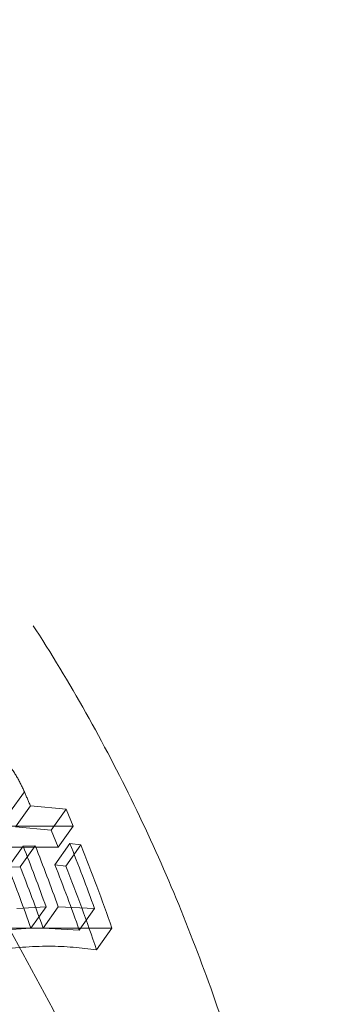
# Model space of a CAD drawing. Units: millimetres. Extents: x 5 to 453, y 5 to 292.
# Drawn here: x 64 to 64, y 187 to 188 of the extents above; entities that cross this region are included whole.
import ezdxf

# ---------------------------------------------------------------- set-up
doc = ezdxf.new("R2010")
doc.units = ezdxf.units.MM
doc.linetypes.add('HIDDEN', pattern=[1.905, 1.27, -0.635])

msp = doc.modelspace()

# ---------------------------------------------------------------- linework, layer by layer
at = {"color": 7, "linetype": 'HIDDEN', "lineweight": 18}
for p, q in [((63.5867, 186.94314), (63.60386, 186.9674)), ((63.59373, 186.92653), (63.61094, 186.95086)), ((63.61094, 186.95086), (63.65235, 186.94731)), ((63.65235, 186.94731), (63.63501, 186.92278)), ((63.65235, 186.94731), (63.66057, 186.9276)), ((63.66057, 186.9276), (63.5427, 186.92757)), ((63.59373, 186.92653), (63.63501, 186.92278)), ((63.63501, 186.92278), (63.64317, 186.903)), ((63.64317, 186.903), (63.66057, 186.9276)), ((63.64317, 186.903), (63.5253, 186.90297)), ((63.60237, 186.90438), (63.58504, 186.87987)), ((63.59911, 186.88006), (63.61644, 186.90456)), ((63.60237, 186.90438), (63.61644, 186.90456)), ((63.63922, 186.88274), (63.65661, 186.90734)), ((63.65197, 186.88106), (63.66942, 186.90574)), ((63.65661, 186.90734), (63.66942, 186.90574)), ((63.58504, 186.87987), (63.59911, 186.88006)), ((63.63922, 186.88274), (63.65197, 186.88106)), ((63.59529, 186.83171), (63.62905, 186.8338)), ((63.61149, 186.80898), (63.62905, 186.8338)), ((63.62557, 186.80917), (63.64312, 186.83399)), ((63.64312, 186.83399), (63.68527, 186.83173)), ((63.66763, 186.8068), (63.68527, 186.83173)), ((63.57765, 186.80678), (63.61149, 186.80898)), ((63.70544, 186.80922), (63.58757, 186.8092)), ((63.62557, 186.80917), (63.66763, 186.8068)), ((63.68767, 186.78409), (63.70544, 186.80922))]:
    msp.add_line(p, q, dxfattribs=at)
at = {"color": 7, "linetype": 'HIDDEN', "lineweight": 18, "flags": 128}
msp.add_lwpolyline([(63.80577, 185.99044), (63.79886, 186.11889), (63.78321, 186.24579), (63.75897, 186.36997), (63.72637, 186.49026), (63.68571, 186.60553), (63.63737, 186.71472), (63.5818, 186.81679), (63.51952, 186.9108), (63.45111, 186.99587), (63.37722, 187.0712), (63.29853, 187.13609), (63.21578, 187.18993), (63.12973, 187.23223), (63.04121, 187.26257), (62.95102, 187.28069)], dxfattribs=at)
at = {"color": 7, "linetype": 'HIDDEN', "lineweight": 18}
for centre, radius, start, end in [((61.53815, 186.07354), 2.2508, 22.94096, 23.39889), ((61.46632, 186.05654), 2.29816, 19.7681, 21.64915), ((61.47362, 186.05408), 2.30543, 19.77288, 21.64792), ((61.51907, 186.05402), 2.30157, 19.74925, 21.76226), ((61.53088, 186.05268), 2.30241, 19.18303, 21.74697), ((61.47465, 186.05183), 2.26702, 19.51077, 21.42311), ((61.48871, 186.05196), 2.26706, 19.51219, 21.42451), ((61.52917, 186.04996), 2.26844, 19.4899, 21.53806), ((61.5399, 186.0482), 2.27035, 18.913, 21.52083)]:
    msp.add_arc(centre, radius, start, end, dxfattribs=at)
for points, knots in [([(63.95307, 185.95367), (63.95229, 186.00184), (63.95119, 186.06985), (63.9438, 186.17031), (63.93485, 186.25645), (63.91984, 186.35844), (63.89938, 186.46452), (63.87275, 186.57409), (63.83976, 186.6851), (63.80024, 186.79615), (63.7541, 186.90603), (63.70134, 187.01369), (63.642, 187.11817), (63.57621, 187.21859), (63.50413, 187.31414), (63.42602, 187.40404), (63.34217, 187.48756), (63.25295, 187.56405), (63.15877, 187.63292), (63.06008, 187.69365), (62.95735, 187.74575), (62.85108, 187.78884), (62.74177, 187.82254), (62.62998, 187.84654), (62.51623, 187.86055), (62.4011, 187.86426), (62.28515, 187.85757), (62.16919, 187.83972), (62.06829, 187.81611), (62.00768, 187.79415), (61.98438, 187.78571)], [0, 0, 0, 0, 0.042666, 0.0602293, 0.089336, 0.1195791, 0.1520308, 0.1858989, 0.2208659, 0.25668, 0.2931593, 0.3301577, 0.3675556, 0.405247, 0.4431396, 0.4811446, 0.5191843, 0.5571953, 0.5951308, 0.6329672, 0.670704, 0.7083642, 0.7459933, 0.7836544, 0.8214262, 0.8594012, 0.8976821, 0.9363586, 0.9755373, 1, 1, 1, 1]), ([(63.57253, 187.01087), (63.57607, 187.00778), (63.58464, 187.00028), (63.59568, 186.98503), (63.6011, 186.97334), (63.60386, 186.9674)], [0, 0, 0, 0, 0.25695989, 0.62246243, 1, 1, 1, 1]), ([(63.68767, 186.78409), (63.66967, 186.78614), (63.6333, 186.79026), (63.59111, 186.78615), (63.5698, 186.78407)], [0, 0, 0, 0, 0.49511053, 1, 1, 1, 1])]:
    msp.add_open_spline(points, degree=3, knots=knots, dxfattribs=at)

doc.saveas('drawing.dxf')
